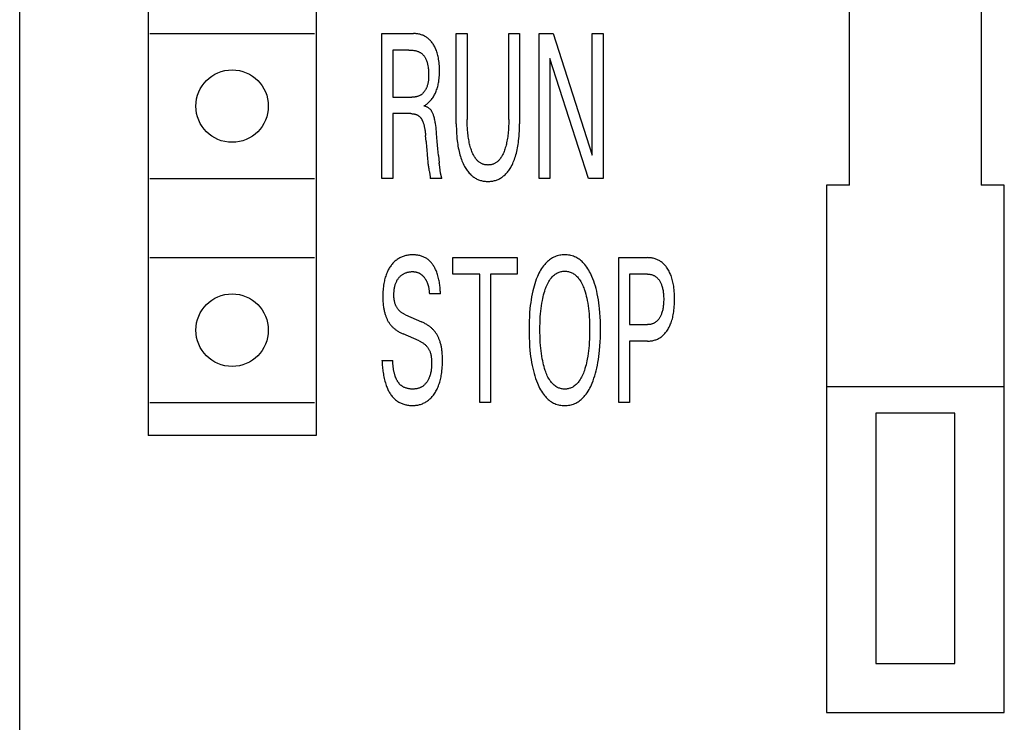
# Model space of a CAD drawing. Extents: x 0 to 594, y 0 to 420.
# Drawn here: x 235 to 250, y 308 to 318 of the extents above; entities that cross this region are included whole.
import ezdxf

# ---------------------------------------------------------------- set-up
doc = ezdxf.new("R2010")
doc.units = 0
doc.header["$LTSCALE"] = 32.67
doc.header["$MEASUREMENT"] = 0
doc.layers.add('10000_FRONT', color=7, linetype='CONTINUOUS')

msp = doc.modelspace()

# ---------------------------------------------------------------- linework, layer by layer
at = {"layer": '10000_FRONT', "color": 7, "linetype": 'Continuous'}
for p, q in [((234.61832, 224.15221), (234.61832, 347.15221)), ((236.56832, 342.45221), (236.56832, 312.05221)), ((239.11832, 342.45221), (239.11832, 312.05221)), ((247.21832, 315.85221), (247.21832, 338.90221)), ((249.21832, 338.90221), (249.21832, 315.85221)), ((236.59332, 318.15221), (239.09332, 318.15221)), ((240.11832, 315.95221), (240.11832, 318.15221)), ((240.11832, 318.15221), (240.60026, 318.15221)), ((241.24771, 316.7817), (241.24771, 318.15221)), ((241.24771, 318.15221), (241.41321, 318.15221)), ((241.41321, 318.15221), (241.41321, 316.84718)), ((242.04351, 316.84718), (242.04351, 318.15221)), ((242.04351, 318.15221), (242.20816, 318.15221)), ((242.20816, 318.15221), (242.20816, 316.7817)), ((242.50487, 315.95221), (242.50487, 318.15221)), ((242.50487, 318.15221), (242.72012, 318.15221)), ((242.72012, 318.15221), (243.31097, 316.30771)), ((243.31097, 316.30771), (243.31097, 318.15221)), ((243.31097, 318.15221), (243.47562, 318.15221)), ((243.47562, 318.15221), (243.47562, 315.95221)), ((240.28382, 317.90275), (240.28382, 317.18708)), ((240.52823, 317.90275), (240.28382, 317.90275)), ((242.66952, 317.77645), (242.66952, 315.95221)), ((243.25351, 315.95221), (242.66952, 317.77645)), ((240.28382, 317.18708), (240.57196, 317.18708)), ((240.28382, 316.93761), (240.28382, 315.95221)), ((240.55652, 316.93761), (240.28382, 316.93761)), ((240.78806, 316.51508), (240.78034, 316.60707)), ((240.97758, 316.30147), (240.98834, 316.19179)), ((241.00167, 316.07927), (240.99123, 316.16586)), ((236.59332, 315.95221), (239.09332, 315.95221)), ((240.28382, 315.95221), (240.11832, 315.95221)), ((241.02732, 315.95377), (240.85152, 315.95377)), ((242.66952, 315.95221), (242.50487, 315.95221)), ((243.47562, 315.95221), (243.25351, 315.95221)), ((246.86832, 315.85221), (246.86832, 307.85221)), ((247.21832, 315.85221), (246.86832, 315.85221)), ((249.56832, 315.85221), (249.21832, 315.85221)), ((249.56832, 307.85221), (249.56832, 315.85221)), ((236.59332, 314.75221), (239.09332, 314.75221)), ((241.19711, 314.50275), (241.19711, 314.75221)), ((241.19711, 314.75221), (242.17386, 314.75221)), ((242.17386, 314.75221), (242.17386, 314.50275)), ((243.71316, 312.55221), (243.71316, 314.75221)), ((243.71316, 314.75221), (244.15308, 314.75221)), ((241.60273, 314.50275), (241.19711, 314.50275)), ((241.60273, 312.55221), (241.60273, 314.50275)), ((241.76824, 314.50275), (241.76824, 312.55221)), ((242.17386, 314.50275), (241.76824, 314.50275)), ((243.87866, 314.50275), (243.87866, 313.73563)), ((244.15308, 314.50275), (243.87866, 314.50275)), ((241.00674, 314.20182), (240.83866, 314.20182)), ((240.47506, 313.88531), (240.7186, 313.77929)), ((243.87866, 313.73563), (244.15308, 313.73563)), ((240.68258, 313.48928), (240.43904, 313.5953)), ((243.87866, 313.48616), (243.87866, 312.55221)), ((244.15308, 313.48616), (243.87866, 313.48616)), ((240.11832, 313.18992), (240.28468, 313.18992)), ((249.56832, 312.79221), (246.86832, 312.79221)), ((236.59332, 312.55221), (239.09332, 312.55221)), ((241.76824, 312.55221), (241.60273, 312.55221)), ((243.87866, 312.55221), (243.71316, 312.55221)), ((247.61832, 312.39221), (247.61832, 308.59221)), ((248.81832, 312.39221), (247.61832, 312.39221)), ((248.81832, 308.59221), (248.81832, 312.39221)), ((239.11832, 312.05221), (236.56832, 312.05221)), ((247.61832, 308.59221), (248.81832, 308.59221)), ((246.86832, 307.85221), (249.56832, 307.85221))]:
    msp.add_line(p, q, dxfattribs=at)
for points in [[(240.75376, 317.05299), (240.76584, 317.05974), (240.77762, 317.06696), (240.78909, 317.07466), (240.80026, 317.08279), (240.81135, 317.09155), (240.8221, 317.10072), (240.83251, 317.11028), (240.84256, 317.12021), (240.85268, 317.13096), (240.86241, 317.14206), (240.87174, 317.1535), (240.88068, 317.16525), (240.89012, 317.17862), (240.89908, 317.19231), (240.90757, 317.20632), (240.91559, 317.22061), (240.92314, 317.23516), (240.93024, 317.24995), (240.93689, 317.26494), (240.94309, 317.28011), (240.94948, 317.29722), (240.95534, 317.31451), (240.96069, 317.33195), (240.96556, 317.34954), (240.96995, 317.36726), (240.9739, 317.38507), (240.97742, 317.40298), (240.98053, 317.42096), (240.98403, 317.44463), (240.9869, 317.46837), (240.98917, 317.49218), (240.99088, 317.51604), (240.99207, 317.53993), (240.99277, 317.56386), (240.99302, 317.58779), (240.99281, 317.61327), (240.99209, 317.63874), (240.99081, 317.66417), (240.98896, 317.68957), (240.98648, 317.71491), (240.98333, 317.74018), (240.97949, 317.76536), (240.97614, 317.78406), (240.97236, 317.80267), (240.96811, 317.82118), (240.96337, 317.83957), (240.95811, 317.85781), (240.95229, 317.87588), (240.9459, 317.89375), (240.9389, 317.91141), (240.933, 317.92501), (240.9267, 317.93844), (240.92001, 317.95168), (240.91292, 317.96471), (240.90542, 317.97751), (240.89751, 317.99005), (240.88918, 318.00231), (240.88043, 318.01428), (240.87124, 318.02592), (240.86284, 318.03584), (240.85411, 318.04548), (240.84505, 318.05481), (240.83567, 318.06381), (240.82598, 318.07246), (240.81597, 318.08074), (240.80565, 318.08862), (240.79502, 318.09608), (240.78451, 318.10285), (240.77374, 318.1092), (240.76273, 318.11513), (240.7515, 318.12063), (240.74006, 318.12569), (240.72843, 318.13031), (240.71663, 318.13447), (240.70469, 318.13818), (240.69192, 318.1416), (240.67902, 318.14451), (240.66602, 318.14693), (240.65294, 318.14887), (240.63981, 318.15036), (240.62663, 318.1514), (240.61344, 318.15201), (240.60026, 318.15221)], [(240.52823, 317.90275), (240.5403, 317.90262), (240.55239, 317.90224), (240.56446, 317.90157), (240.57651, 317.9006), (240.58854, 317.8993), (240.60052, 317.89766), (240.61246, 317.89564), (240.62255, 317.89362), (240.63258, 317.89129), (240.64252, 317.88864), (240.65236, 317.88564), (240.66208, 317.88227), (240.67165, 317.87851), (240.68106, 317.87433), (240.68824, 317.87079), (240.69529, 317.86699), (240.7022, 317.86294), (240.70895, 317.85862), (240.71552, 317.85405), (240.72191, 317.84922), (240.72808, 317.84415), (240.73404, 317.83882), (240.74051, 317.83247), (240.74669, 317.82583), (240.75256, 317.81891), (240.75815, 317.81174), (240.76346, 317.80434), (240.76849, 317.79673), (240.77325, 317.78893), (240.77774, 317.78098), (240.78198, 317.77288), (240.78597, 317.76467), (240.79089, 317.75359), (240.7954, 317.74235), (240.79952, 317.73097), (240.80326, 317.71948), (240.80666, 317.70788), (240.80972, 317.69619), (240.81247, 317.68442), (240.81493, 317.6726), (240.81712, 317.66073), (240.81976, 317.64417), (240.82196, 317.62756), (240.82374, 317.6109), (240.82514, 317.59419), (240.82618, 317.57744), (240.8269, 317.56066), (240.82734, 317.54384), (240.82751, 317.52698), (240.82748, 317.51417), (240.82729, 317.50135), (240.82693, 317.48854), (240.82635, 317.47573), (240.82554, 317.46294), (240.82448, 317.45019), (240.82313, 317.43747), (240.82147, 317.42479), (240.81948, 317.41218), (240.81713, 317.39962), (240.8144, 317.38715), (240.81125, 317.37475), (240.80768, 317.36245), (240.80364, 317.35024), (240.79911, 317.33815), (240.79588, 317.33029), (240.79242, 317.32251), (240.78875, 317.3148), (240.78485, 317.3072), (240.78073, 317.29971), (240.7764, 317.29236), (240.77184, 317.28515), (240.76705, 317.27811), (240.76205, 317.27125), (240.75682, 317.26458), (240.75137, 317.25813), (240.74569, 317.25192), (240.73979, 317.24594), (240.73367, 317.24024), (240.72731, 317.23481), (240.72074, 317.22967), (240.71393, 317.22485), (240.70664, 317.22019), (240.69913, 317.21588), (240.69141, 317.21191), (240.6835, 317.20826), (240.67542, 317.20494), (240.66719, 317.20192), (240.65883, 317.19921), (240.65035, 317.1968), (240.64178, 317.19467), (240.63313, 317.19283), (240.62442, 317.19126), (240.61567, 317.18995), (240.6069, 317.1889), (240.59812, 317.18809), (240.58936, 317.18753), (240.58063, 317.18719), (240.57196, 317.18708)], [(240.97758, 316.30147), (240.96824, 316.40195), (240.95852, 316.51421), (240.95353, 316.57623), (240.94842, 316.63825), (240.94574, 316.66832), (240.9428, 316.69836), (240.93948, 316.72836), (240.93568, 316.75828), (240.93127, 316.78811), (240.92856, 316.80438), (240.92561, 316.8206), (240.92238, 316.83678), (240.91885, 316.8529), (240.91498, 316.86897), (240.91075, 316.88496), (240.90612, 316.90089), (240.903, 316.91081), (240.89967, 316.92067), (240.89609, 316.93043), (240.89222, 316.94006), (240.88801, 316.94952), (240.88343, 316.95879), (240.87842, 316.96782), (240.87296, 316.97659), (240.86856, 316.98294), (240.86389, 316.9891), (240.85895, 316.99505), (240.85375, 317.00076), (240.84828, 317.00623), (240.84256, 317.01142), (240.83647, 317.01641), (240.83014, 317.0211), (240.82359, 317.02549), (240.81684, 317.02958), (240.80992, 317.03338), (240.80283, 317.03688), (240.79492, 317.04039), (240.78686, 317.04357), (240.77869, 317.04641), (240.77044, 317.04892), (240.76212, 317.05112), (240.75376, 317.05299)], [(240.55652, 316.93761), (240.56295, 316.93755), (240.56938, 316.93734), (240.57581, 316.937), (240.58223, 316.93649), (240.58864, 316.93583), (240.59503, 316.935), (240.60139, 316.93399), (240.60772, 316.93279), (240.61402, 316.93141), (240.62027, 316.92982), (240.62575, 316.92824), (240.63119, 316.9265), (240.63657, 316.9246), (240.64189, 316.92252), (240.64714, 316.92028), (240.6523, 316.91786), (240.65738, 316.91527), (240.66236, 316.9125), (240.66724, 316.90956), (240.67201, 316.90643), (240.67615, 316.90349), (240.6802, 316.90042), (240.68414, 316.89721), (240.68799, 316.89388), (240.69172, 316.89042), (240.69534, 316.88685), (240.69886, 316.88317), (240.70226, 316.87938), (240.70554, 316.8755), (240.7087, 316.87152), (240.71174, 316.86745), (240.71537, 316.86225), (240.71881, 316.85693), (240.72207, 316.8515), (240.72517, 316.84597), (240.72811, 316.84035), (240.73091, 316.83465), (240.73356, 316.82888), (240.73609, 316.82304), (240.7385, 316.81716), (240.74079, 316.81122), (240.74299, 316.80526), (240.74627, 316.7958), (240.74934, 316.78629), (240.75221, 316.77672), (240.75489, 316.76711), (240.75739, 316.75745), (240.75973, 316.74775), (240.76191, 316.73802), (240.76395, 316.72825), (240.76586, 316.71846), (240.76835, 316.70464), (240.77061, 316.69078), (240.77267, 316.67688), (240.77453, 316.66296), (240.77621, 316.64901), (240.77774, 316.63504), (240.77911, 316.62106), (240.78034, 316.60707)], [(242.04351, 316.84718), (242.04332, 316.81542), (242.04272, 316.78366), (242.04168, 316.75191), (242.04017, 316.72018), (242.03816, 316.68847), (242.0356, 316.65679), (242.03336, 316.63354), (242.03079, 316.61032), (242.02785, 316.58715), (242.02452, 316.56403), (242.02076, 316.54099), (242.01656, 316.51802), (242.01188, 316.49515), (242.00751, 316.47583), (242.00275, 316.45659), (241.99758, 316.43746), (241.99198, 316.41845), (241.98592, 316.39958), (241.97938, 316.38085), (241.97234, 316.36228), (241.96744, 316.35021), (241.96229, 316.33825), (241.95687, 316.3264), (241.95116, 316.3147), (241.94513, 316.30317), (241.93876, 316.29182), (241.93204, 316.28069), (241.92492, 316.2698), (241.9174, 316.25916), (241.90945, 316.2488), (241.90326, 316.24131), (241.89682, 316.23401), (241.89013, 316.22693), (241.88321, 316.22008), (241.87605, 316.21349), (241.86865, 316.20719), (241.86102, 316.20119), (241.85317, 316.19552), (241.84509, 316.1902), (241.83679, 316.18526), (241.82827, 316.18072), (241.81986, 316.17674), (241.81127, 316.17315), (241.80252, 316.16995), (241.79362, 316.16713), (241.7846, 316.1647), (241.77546, 316.16264), (241.76624, 316.16097), (241.75694, 316.15967), (241.74759, 316.15875), (241.7382, 316.1582), (241.72879, 316.15803), (241.71942, 316.15822), (241.71007, 316.15877), (241.70075, 316.1597), (241.69149, 316.16101), (241.6823, 316.16268), (241.6732, 316.16474), (241.66421, 316.16717), (241.65534, 316.16998), (241.64663, 316.17317), (241.63807, 316.17675), (241.6297, 316.18072), (241.62118, 316.18526), (241.61288, 316.19021), (241.60481, 316.19553), (241.59695, 316.2012), (241.58933, 316.2072), (241.58194, 316.2135), (241.57478, 316.22009), (241.56785, 316.22694), (241.56116, 316.23402), (241.55472, 316.24132), (241.54852, 316.2488), (241.54054, 316.25916), (241.53298, 316.2698), (241.52583, 316.2807), (241.51907, 316.29183), (241.51266, 316.30317), (241.50659, 316.3147), (241.50084, 316.3264), (241.49538, 316.33824), (241.49019, 316.35021), (241.48525, 316.36228), (241.47812, 316.38093), (241.4715, 316.39975), (241.46537, 316.41873), (241.4597, 316.43784), (241.45447, 316.45708), (241.44966, 316.47642), (241.44523, 316.49585), (241.44051, 316.51872), (241.43626, 316.54168), (241.43246, 316.56473), (241.42909, 316.58784), (241.42611, 316.61101), (241.42349, 316.63423), (241.42122, 316.65748), (241.41864, 316.68904), (241.4166, 316.72063), (241.41507, 316.75225), (241.41402, 316.78389), (241.41341, 316.81554), (241.41321, 316.84718)], [(241.24771, 316.7817), (241.24795, 316.74497), (241.24871, 316.70825), (241.25003, 316.67153), (241.25195, 316.63484), (241.2545, 316.59819), (241.25772, 316.56158), (241.26167, 316.52504), (241.2651, 316.49785), (241.26898, 316.47072), (241.27335, 316.44367), (241.27823, 316.41671), (241.28366, 316.38986), (241.28967, 316.36313), (241.29629, 316.33655), (241.30354, 316.31013), (241.31026, 316.28775), (241.3175, 316.26552), (241.32528, 316.24347), (241.33364, 316.22164), (241.34259, 316.20004), (241.35217, 316.17872), (241.36241, 316.15769), (241.37334, 316.13698), (241.38206, 316.12157), (241.39121, 316.1064), (241.4008, 316.0915), (241.41085, 316.07692), (241.42137, 316.06269), (241.43239, 316.04886), (241.44391, 316.03545), (241.45597, 316.02251), (241.46857, 316.01008), (241.47902, 316.00055), (241.48982, 315.99139), (241.50094, 315.98262), (241.51238, 315.97426), (241.52411, 315.96633), (241.53614, 315.95886), (241.54843, 315.95186), (241.56097, 315.94536), (241.57376, 315.93938), (241.58677, 315.93394), (241.60026, 315.92896), (241.61395, 315.92455), (241.62781, 315.92071), (241.64183, 315.91742), (241.65598, 315.91466), (241.67024, 315.91243), (241.68459, 315.91072), (241.699, 315.90951), (241.71346, 315.90879), (241.72793, 315.90856), (241.74241, 315.90879), (241.75687, 315.90951), (241.77128, 315.91072), (241.78563, 315.91243), (241.79989, 315.91466), (241.81404, 315.91742), (241.82805, 315.92071), (241.84192, 315.92455), (241.85561, 315.92896), (241.8691, 315.93394), (241.88211, 315.93938), (241.8949, 315.94536), (241.90744, 315.95186), (241.91973, 315.95886), (241.93175, 315.96633), (241.94349, 315.97426), (241.95493, 315.98262), (241.96605, 315.99139), (241.97684, 316.00055), (241.9873, 316.01008), (241.9999, 316.02251), (242.01195, 316.03545), (242.02348, 316.04886), (242.0345, 316.06269), (242.04502, 316.07692), (242.05507, 316.0915), (242.06466, 316.1064), (242.07381, 316.12157), (242.08253, 316.13698), (242.09345, 316.15769), (242.10369, 316.17872), (242.11328, 316.20004), (242.12223, 316.22164), (242.13059, 316.24347), (242.13837, 316.26552), (242.14561, 316.28775), (242.15233, 316.31013), (242.15958, 316.33655), (242.1662, 316.36313), (242.17221, 316.38986), (242.17764, 316.41671), (242.18252, 316.44367), (242.18689, 316.47072), (242.19077, 316.49785), (242.1942, 316.52504), (242.19815, 316.56158), (242.20137, 316.59819), (242.20392, 316.63484), (242.20584, 316.67153), (242.20716, 316.70825), (242.20792, 316.74497), (242.20816, 316.7817)], [(240.78806, 316.51508), (240.79061, 316.48557), (240.79327, 316.45615), (240.80157, 316.3679)], [(240.80157, 316.3679), (240.80433, 316.33834), (240.80701, 316.30865)], [(240.80701, 316.30865), (240.81091, 316.26289), (240.81222, 316.24696), (240.81491, 316.21511)], [(240.81491, 316.21511), (240.81635, 316.19924), (240.81789, 316.18344), (240.81956, 316.16774), (240.82138, 316.15216), (240.82338, 316.13674), (240.82559, 316.1215), (240.82804, 316.10647), (240.83075, 316.09167), (240.83293, 316.08087), (240.83522, 316.07015)], [(240.83522, 316.07015), (240.83989, 316.0487), (240.84216, 316.03786), (240.8443, 316.02684), (240.84564, 316.01937), (240.84688, 316.01179), (240.84801, 316.00406), (240.84901, 315.99618), (240.84987, 315.98812), (240.85057, 315.97987), (240.85108, 315.97141), (240.85141, 315.96272), (240.85152, 315.95377)], [(240.99123, 316.16586), (240.98975, 316.17881), (240.98834, 316.19179)], [(241.01534, 316.00713), (241.01438, 316.0104), (241.01345, 316.01369), (241.01255, 316.01701), (241.0109, 316.02359), (241.0094, 316.03028), (241.00802, 316.03708), (241.00675, 316.04396), (241.00559, 316.05093), (241.00451, 316.05795), (241.00351, 316.06502), (241.00257, 316.07213), (241.00167, 316.07927)], [(241.02732, 315.95377), (241.02693, 315.95789), (241.02646, 315.96189), (241.02589, 315.96578), (241.02525, 315.96957), (241.02454, 315.97326), (241.02377, 315.97687), (241.02294, 315.98041), (241.02207, 315.98389), (241.02116, 315.9873), (241.02022, 315.99067), (241.01926, 315.994), (241.01534, 316.00713)], [(241.00674, 314.20182), (241.00641, 314.21782), (241.00585, 314.23435), (241.00502, 314.25136), (241.00392, 314.26881), (241.00252, 314.28664), (241.00082, 314.30481), (240.9988, 314.32327), (240.99643, 314.34197), (240.99371, 314.36087), (240.99061, 314.37991), (240.98713, 314.39905), (240.98324, 314.41825), (240.97893, 314.43745), (240.97419, 314.45661), (240.96899, 314.47568), (240.96333, 314.4946), (240.95717, 314.51334), (240.95052, 314.53185), (240.94538, 314.54508), (240.93996, 314.55815), (240.93425, 314.57104), (240.92826, 314.58372), (240.92197, 314.59618), (240.91537, 314.6084), (240.90847, 314.62037), (240.90126, 314.63206), (240.89372, 314.64346), (240.88586, 314.65455), (240.87766, 314.66531), (240.86913, 314.67572), (240.86025, 314.68576), (240.85102, 314.69542), (240.84143, 314.70468), (240.83147, 314.71352), (240.82115, 314.72192), (240.81045, 314.72987), (240.7998, 314.73707), (240.78882, 314.74383), (240.77752, 314.75017), (240.76595, 314.75607), (240.75411, 314.76156), (240.74202, 314.76662), (240.72972, 314.77126), (240.71723, 314.77549), (240.70456, 314.77931), (240.69175, 314.78272), (240.6788, 314.78574), (240.66575, 314.78835), (240.65262, 314.79057), (240.63943, 314.7924), (240.62621, 314.79384), (240.61297, 314.79489), (240.59974, 314.79557), (240.58654, 314.79587), (240.57131, 314.79575), (240.55616, 314.79513), (240.5411, 314.79398), (240.52613, 314.79232), (240.51126, 314.79012), (240.4965, 314.78739), (240.48186, 314.78411), (240.46734, 314.78028), (240.45371, 314.77614), (240.44022, 314.7715), (240.4269, 314.76636), (240.41376, 314.76074), (240.40084, 314.75464), (240.38815, 314.74807), (240.37572, 314.74102), (240.36358, 314.7335), (240.35132, 314.72525), (240.33941, 314.71652), (240.32783, 314.70734), (240.3166, 314.69774), (240.30572, 314.68774), (240.2952, 314.67736), (240.28504, 314.66662), (240.27525, 314.65554), (240.26556, 314.64382), (240.25626, 314.63178), (240.24735, 314.61945), (240.23883, 314.60685), (240.23069, 314.59399), (240.22293, 314.58089), (240.21556, 314.56757), (240.20856, 314.55405), (240.20194, 314.54035), (240.19569, 314.52648), (240.18835, 314.50884), (240.18157, 314.49098), (240.17533, 314.47294), (240.16961, 314.45472), (240.16438, 314.43634), (240.15962, 314.41784), (240.15531, 314.39922), (240.15143, 314.38051), (240.14795, 314.36173), (240.14395, 314.33687), (240.14058, 314.31194), (240.13782, 314.28693), (240.13563, 314.26187), (240.13399, 314.23676), (240.13286, 314.21162), (240.13222, 314.18646), (240.13204, 314.16129), (240.13241, 314.13048), (240.13351, 314.09971)], [(243.31011, 312.84846), (243.32464, 312.88512), (243.33797, 312.92218), (243.35017, 312.95962), (243.36131, 312.99737), (243.37143, 313.0354), (243.38062, 313.07367), (243.39023, 313.11861), (243.39872, 313.16377), (243.40616, 313.20913), (243.41262, 313.25464), (243.41818, 313.30028), (243.42293, 313.34601), (243.42828, 313.40977), (243.43228, 313.47362), (243.43501, 313.53753), (243.43656, 313.60149), (243.43703, 313.66547), (243.43648, 313.72813), (243.43487, 313.79078), (243.43208, 313.85337), (243.42801, 313.9159), (243.42254, 313.97834), (243.41768, 314.02323), (243.41197, 314.06802), (243.40532, 314.11268), (243.39768, 314.15716), (243.38896, 314.20144), (243.3791, 314.24548), (243.36962, 314.28316), (243.35919, 314.32058), (243.34774, 314.35771), (243.3352, 314.3945), (243.32154, 314.43091), (243.30668, 314.46688), (243.29577, 314.49126), (243.28422, 314.51535), (243.27194, 314.53907), (243.25889, 314.56235), (243.24499, 314.58512), (243.23018, 314.60731), (243.2144, 314.62885), (243.19758, 314.64965), (243.18453, 314.66443), (243.1709, 314.6787), (243.1567, 314.69242), (243.14194, 314.70551), (243.12662, 314.71791), (243.11077, 314.72955), (243.09439, 314.74038), (243.07749, 314.75032), (243.06009, 314.75932), (243.04282, 314.76705), (243.02514, 314.77385), (243.0071, 314.77972), (242.98875, 314.78467), (242.97015, 314.7887), (242.95134, 314.79183), (242.93238, 314.79407), (242.91331, 314.79541), (242.8942, 314.79587), (242.87499, 314.79545), (242.85584, 314.79415), (242.83679, 314.79194), (242.81788, 314.78884), (242.79919, 314.78482), (242.78074, 314.77988), (242.76261, 314.77402), (242.74483, 314.76723), (242.72745, 314.75949), (242.71003, 314.75055), (242.69311, 314.74066), (242.6767, 314.72989), (242.66082, 314.71831), (242.64547, 314.70597), (242.63066, 314.69294), (242.61642, 314.67929), (242.60276, 314.66507), (242.58967, 314.65035), (242.57287, 314.62967), (242.55711, 314.60826), (242.54232, 314.58619), (242.52845, 314.56353), (242.51543, 314.54035), (242.5032, 314.51673), (242.4917, 314.49273), (242.48086, 314.46844), (242.47624, 314.45757)], [(244.15308, 313.48616), (244.16736, 313.4864), (244.18166, 313.48714), (244.19593, 313.48839), (244.21016, 313.49017), (244.22431, 313.49249), (244.23835, 313.49539), (244.25225, 313.49888), (244.26599, 313.50297), (244.27889, 313.50744), (244.29159, 313.51246), (244.30407, 313.51802), (244.31631, 313.5241), (244.32827, 313.53069), (244.33994, 313.53778), (244.3513, 313.54535), (244.36232, 313.55338), (244.37367, 313.56243), (244.38462, 313.57197), (244.39517, 313.58195), (244.40532, 313.59235), (244.41508, 313.60312), (244.42446, 313.61424), (244.43345, 313.62568), (244.44207, 313.6374), (244.45231, 313.65239), (244.46199, 313.66773), (244.47111, 313.68341), (244.47968, 313.69938), (244.48772, 313.71564), (244.49524, 313.73214), (244.50225, 313.74886), (244.50877, 313.76577), (244.51572, 313.78557), (244.52205, 313.80556), (244.52779, 313.82573), (244.53297, 313.84605), (244.53764, 313.8665), (244.54181, 313.88707), (244.54551, 313.90773), (244.54879, 313.92845), (244.55257, 313.95643), (244.55566, 313.98449), (244.55811, 314.01261), (244.55994, 314.04077), (244.56119, 314.06897), (244.56191, 314.09719), (244.56213, 314.12542), (244.56188, 314.15324), (244.56114, 314.18105), (244.55986, 314.20883), (244.55801, 314.23657), (244.55555, 314.26427), (244.55242, 314.2919), (244.5486, 314.31946), (244.54528, 314.33987), (244.54152, 314.36021), (244.53728, 314.38046), (244.53255, 314.4006), (244.52729, 314.42059), (244.52146, 314.44043), (244.51505, 314.46008), (244.50801, 314.47953), (244.50139, 314.4962), (244.49426, 314.51267), (244.48663, 314.52891), (244.47847, 314.54489), (244.46977, 314.56059), (244.46053, 314.57596), (244.45073, 314.591), (244.44036, 314.60565), (244.43168, 314.61705), (244.42262, 314.62815), (244.4132, 314.63894), (244.40339, 314.64938), (244.39322, 314.65945), (244.38266, 314.6691), (244.37173, 314.67832), (244.36042, 314.68708), (244.34941, 314.69487), (244.33809, 314.7022), (244.32647, 314.70907), (244.31457, 314.71546), (244.30242, 314.72135), (244.29004, 314.72674), (244.27744, 314.7316), (244.26466, 314.73593), (244.25107, 314.73989), (244.23732, 314.74326), (244.22344, 314.74607), (244.20946, 314.74833), (244.19541, 314.75005), (244.18131, 314.75127), (244.16719, 314.75198), (244.15308, 314.75221)], [(240.47506, 313.88531), (240.46608, 313.88938), (240.4572, 313.89372), (240.44845, 313.89834), (240.43982, 313.90324), (240.43135, 313.90841), (240.42306, 313.91386), (240.41495, 313.91959), (240.40705, 313.92559), (240.39937, 313.93187), (240.39194, 313.93842), (240.38476, 313.94525), (240.37787, 313.95236), (240.37143, 313.95954), (240.36527, 313.96698), (240.35939, 313.97465), (240.3538, 313.98253), (240.3485, 313.99062), (240.34349, 313.99889), (240.33876, 314.00734), (240.33433, 314.01594), (240.33019, 314.02468), (240.32635, 314.03356), (240.3228, 314.04254), (240.31956, 314.05162), (240.31588, 314.06318), (240.31267, 314.07486), (240.30987, 314.08664), (240.30749, 314.09852), (240.30548, 314.11047), (240.30383, 314.12249), (240.30252, 314.13456), (240.30151, 314.14668), (240.30079, 314.15881), (240.30033, 314.17096), (240.30012, 314.18311), (240.30013, 314.19637), (240.30041, 314.20961), (240.30097, 314.22283), (240.30182, 314.23602), (240.30296, 314.24918), (240.30441, 314.2623), (240.30618, 314.27539), (240.30827, 314.28844), (240.31069, 314.30144), (240.31301, 314.31237), (240.31559, 314.32325), (240.31845, 314.33407), (240.32161, 314.34479), (240.32508, 314.35542), (240.32888, 314.36592), (240.33303, 314.37629), (240.33753, 314.3865), (240.34242, 314.39655), (240.34711, 314.40533), (240.3521, 314.41395), (240.35739, 314.42239), (240.36299, 314.43063), (240.36888, 314.43867), (240.37506, 314.44649), (240.38153, 314.45406), (240.38828, 314.46139), (240.39531, 314.46844), (240.40239, 314.47503), (240.40972, 314.48134), (240.41729, 314.48735), (240.42508, 314.49307), (240.43309, 314.49847), (240.4413, 314.50355), (240.44971, 314.50829), (240.45839, 314.51273), (240.46724, 314.51681), (240.47624, 314.52056), (240.48538, 314.52396), (240.49464, 314.52703), (240.50401, 314.52978), (240.51346, 314.5322), (240.52374, 314.53445), (240.53409, 314.53634), (240.54451, 314.53785), (240.55497, 314.53899), (240.56547, 314.53975), (240.576, 314.54015), (240.58654, 314.54017), (240.59551, 314.53988), (240.60447, 314.53931), (240.6134, 314.53842), (240.62229, 314.5372), (240.6311, 314.53563), (240.63984, 314.53368), (240.64847, 314.53133), (240.65629, 314.52882), (240.664, 314.52597), (240.67158, 314.52279)], [(240.67158, 314.52279), (240.67719, 314.5202), (240.68271, 314.51744), (240.68815, 314.51452), (240.69351, 314.51144), (240.69877, 314.50821), (240.70393, 314.50482), (240.70886, 314.50139), (240.7137, 314.49782), (240.71845, 314.49413), (240.72309, 314.49031), (240.72764, 314.48638), (240.73209, 314.48234), (240.73645, 314.47819), (240.7407, 314.47395), (240.74487, 314.4696), (240.74893, 314.46517), (240.7529, 314.46065), (240.75736, 314.45534), (240.76169, 314.44993), (240.76589, 314.44441), (240.76996, 314.4388), (240.7739, 314.43311), (240.77772, 314.42732), (240.7814, 314.42145), (240.78496, 314.4155), (240.78839, 314.40948), (240.79168, 314.40339), (240.79484, 314.39723), (240.79788, 314.391), (240.80105, 314.38412), (240.80407, 314.37716), (240.80693, 314.37014), (240.80965, 314.36307), (240.81223, 314.35593), (240.81466, 314.34875), (240.81695, 314.34151), (240.81911, 314.33423), (240.82114, 314.32691), (240.82303, 314.31955), (240.82481, 314.31216), (240.82646, 314.30473), (240.82835, 314.29545), (240.83007, 314.28614), (240.83161, 314.2768), (240.833, 314.26744), (240.83422, 314.25806), (240.8353, 314.24867), (240.83623, 314.23928), (240.83703, 314.22989), (240.83769, 314.22052), (240.83823, 314.21116), (240.83866, 314.20182)], [(242.47624, 314.45757), (242.46258, 314.42338), (242.45, 314.38882), (242.43846, 314.35391), (242.42788, 314.31871), (242.41821, 314.28324), (242.4094, 314.24756), (242.39966, 314.20342), (242.39105, 314.15905), (242.38351, 314.11447), (242.37696, 314.06973), (242.37132, 314.02486), (242.36652, 313.9799), (242.36112, 313.91715), (242.35709, 313.85431), (242.35434, 313.7914), (242.35276, 313.72844), (242.35223, 313.66547), (242.3527, 313.60145), (242.35424, 313.53746), (242.35695, 313.47351), (242.36091, 313.40963), (242.36624, 313.34584), (242.37096, 313.30003), (242.3765, 313.25432), (242.38293, 313.20872), (242.39032, 313.16328), (242.39874, 313.11802), (242.40826, 313.07298), (242.41735, 313.03457), (242.42738, 312.99639), (242.43841, 312.95848), (242.45052, 312.9209), (242.46379, 312.88369), (242.47829, 312.8469), (242.48902, 312.82186), (242.50044, 312.79711), (242.51261, 312.77273), (242.52559, 312.74879), (242.53945, 312.72537), (242.55427, 312.70254), (242.5701, 312.68037), (242.58701, 312.65893), (242.6001, 312.64376), (242.61379, 312.6291), (242.62807, 312.615), (242.64294, 312.60154), (242.65838, 312.58879), (242.67438, 312.5768), (242.69093, 312.56566), (242.70802, 312.55542), (242.72564, 312.54615), (242.74315, 312.53817), (242.76109, 312.53116), (242.77941, 312.52511), (242.79805, 312.52001), (242.81696, 312.51586), (242.83608, 312.51264), (242.85536, 312.51036), (242.87476, 312.509), (242.8942, 312.50856), (242.91361, 312.50903), (242.93296, 312.51041), (242.9522, 312.51272), (242.97128, 312.51596), (242.99015, 312.52013), (243.00875, 312.52525), (243.02702, 312.53131), (243.04491, 312.53834), (243.06237, 312.54632), (243.08001, 312.55564), (243.09711, 312.56593), (243.11366, 312.57713), (243.12966, 312.58918), (243.1451, 312.602), (243.15996, 312.61552), (243.17424, 312.62968), (243.18793, 312.6444), (243.20101, 312.65962), (243.21796, 312.68118), (243.23382, 312.70347), (243.24867, 312.72642), (243.26258, 312.74995), (243.2756, 312.774), (243.28782, 312.79848), (243.2993, 312.82332), (243.31011, 312.84846)], [(242.59749, 313.0418), (242.58835, 313.07016), (242.57996, 313.09873), (242.57229, 313.1275), (242.5653, 313.15642), (242.55895, 313.1855), (242.55318, 313.21469), (242.54602, 313.25579), (242.53987, 313.29706), (242.53463, 313.33846), (242.53024, 313.37997), (242.5266, 313.42154), (242.52324, 313.46964), (242.52073, 313.51778), (242.51902, 313.56595), (242.51803, 313.61414), (242.51774, 313.66235), (242.51807, 313.70976), (242.51908, 313.75716), (242.52083, 313.80454), (242.52337, 313.85188), (242.52679, 313.89917), (242.5305, 313.94003), (242.53499, 313.98082), (242.54034, 314.02149), (242.54663, 314.06202), (242.55394, 314.10238), (242.55984, 314.13105), (242.56633, 314.15959), (242.57348, 314.18798), (242.58131, 314.21619), (242.58987, 314.2442), (242.5992, 314.27199), (242.60651, 314.29204), (242.61431, 314.31191), (242.62267, 314.33155), (242.63165, 314.3509), (242.64131, 314.36992), (242.65173, 314.38855), (242.66295, 314.40674), (242.67505, 314.42444), (242.68408, 314.43652), (242.69358, 314.44828), (242.70355, 314.45963), (242.71399, 314.47054), (242.7249, 314.48091), (242.73629, 314.4907), (242.74817, 314.49984), (242.76053, 314.50827), (242.77338, 314.51591), (242.78574, 314.52226), (242.79847, 314.52788), (242.81153, 314.53276), (242.82488, 314.5369), (242.83846, 314.5403), (242.85223, 314.54296), (242.86614, 314.54486), (242.88015, 314.54601), (242.8942, 314.5464), (242.90831, 314.54603), (242.92236, 314.54489), (242.93633, 314.54299), (242.95015, 314.54034), (242.96379, 314.53694), (242.97718, 314.53279), (242.9903, 314.5279), (243.00309, 314.52227), (243.01549, 314.51591), (243.02838, 314.50827), (243.04077, 314.49985), (243.05268, 314.49071), (243.0641, 314.48092), (243.07505, 314.47054), (243.08552, 314.45964), (243.09552, 314.44828), (243.10505, 314.43653), (243.11411, 314.42444), (243.12623, 314.40675), (243.13747, 314.38856), (243.1479, 314.36994), (243.15758, 314.35092), (243.16657, 314.33156), (243.17493, 314.31192), (243.18274, 314.29205), (243.19005, 314.27199), (243.19288, 314.26385)], [(244.15308, 314.50275), (244.16162, 314.5026), (244.17017, 314.50217), (244.17871, 314.50144), (244.18722, 314.5004), (244.19569, 314.49903), (244.20409, 314.49733), (244.21241, 314.49528), (244.22064, 314.49287), (244.22832, 314.49025), (244.23589, 314.48731), (244.24332, 314.48405), (244.25062, 314.48047), (244.25776, 314.4766), (244.26472, 314.47243), (244.27151, 314.46798), (244.27809, 314.46325), (244.28483, 314.45794), (244.29134, 314.45235), (244.2976, 314.4465), (244.30364, 314.44039), (244.30944, 314.43406), (244.31501, 314.42751), (244.32034, 314.42078), (244.32545, 314.41387), (244.33156, 314.40494), (244.33732, 314.39577), (244.34273, 314.3864), (244.34781, 314.37685), (244.35256, 314.36712), (244.357, 314.35725), (244.36114, 314.34724), (244.36499, 314.33713), (244.36965, 314.32359), (244.37385, 314.3099), (244.3776, 314.29609), (244.38094, 314.28217), (244.38389, 314.26816), (244.38647, 314.25408), (244.38871, 314.23994), (244.39095, 314.22323), (244.39278, 314.20647), (244.39423, 314.18968), (244.39531, 314.17286), (244.39605, 314.15602), (244.39648, 314.13917), (244.39662, 314.12231), (244.39649, 314.1053), (244.39607, 314.0883), (244.39534, 314.07131), (244.39427, 314.05434), (244.39284, 314.0374), (244.39102, 314.0205), (244.38881, 314.00364), (244.38659, 313.98936), (244.38404, 313.97513), (244.38113, 313.96097), (244.37784, 313.94691), (244.37413, 313.93294), (244.36998, 313.9191), (244.36537, 313.90541), (244.36157, 313.89518), (244.35748, 313.88507), (244.35309, 313.87508), (244.34839, 313.86523), (244.34337, 313.85554), (244.33803, 313.84603), (244.33234, 313.83672), (244.3263, 313.82762), (244.32121, 313.8205), (244.31588, 313.81355), (244.31032, 313.80678), (244.30451, 313.80023), (244.29847, 313.7939), (244.29218, 313.78783), (244.28564, 313.78203), (244.27885, 313.77652), (244.27226, 313.77163), (244.26547, 313.76703), (244.25848, 313.76272), (244.25131, 313.75871), (244.24397, 313.75501), (244.23649, 313.75162), (244.22886, 313.74857), (244.22111, 313.74585), (244.21284, 313.74336), (244.20447, 313.74124), (244.19601, 313.73948), (244.18748, 313.73806), (244.17891, 313.73698), (244.1703, 313.73622), (244.16169, 313.73578), (244.15308, 313.73563)], [(243.19288, 314.26385), (243.20321, 314.23204), (243.21255, 314.19995), (243.22098, 314.16763), (243.22854, 314.13509), (243.23531, 314.10238), (243.24263, 314.06202), (243.24892, 314.02149), (243.25427, 313.98082), (243.25876, 313.94003), (243.26247, 313.89917), (243.26588, 313.85188), (243.26843, 313.80454), (243.27017, 313.75716), (243.27118, 313.70976), (243.27152, 313.66235), (243.27122, 313.614), (243.27025, 313.56567), (243.26853, 313.51736), (243.26602, 313.46908), (243.26266, 313.42085), (243.25903, 313.37927), (243.25464, 313.33777), (243.2494, 313.29637), (243.24324, 313.2551), (243.23608, 313.214), (243.23032, 313.18492), (243.22397, 313.15595), (243.21698, 313.12714), (243.20931, 313.09849), (243.20092, 313.07004), (243.19177, 313.0418), (243.18449, 313.0211), (243.1767, 313.00059), (243.16834, 312.9803), (243.15934, 312.9603), (243.14963, 312.94064), (243.13916, 312.92135), (243.12785, 312.90251), (243.11564, 312.88415), (243.10657, 312.87169), (243.09704, 312.85956), (243.08702, 312.84783), (243.07651, 312.83657), (243.06551, 312.82583), (243.05401, 312.81569), (243.042, 312.80622), (243.02948, 312.79749), (243.01645, 312.78956), (243.00525, 312.78363), (242.99373, 312.77831), (242.98192, 312.77359), (242.96986, 312.76949), (242.95758, 312.76601), (242.94512, 312.76315), (242.93251, 312.76091), (242.9198, 312.75931), (242.90702, 312.75835), (242.8942, 312.75803), (242.88139, 312.75835), (242.86861, 312.75931), (242.85591, 312.76091), (242.84332, 312.76315), (242.83087, 312.76601), (242.8186, 312.76949), (242.80654, 312.77359), (242.79474, 312.7783), (242.78323, 312.78363), (242.77205, 312.78956), (242.75904, 312.79749), (242.74655, 312.80622), (242.73457, 312.81569), (242.7231, 312.82583), (242.71213, 312.83656), (242.70165, 312.84783), (242.69167, 312.85956), (242.68217, 312.87169), (242.67314, 312.88415), (242.66099, 312.90251), (242.64974, 312.92136), (242.63933, 312.94065), (242.62969, 312.96032), (242.62076, 312.98032), (242.61245, 313.0006), (242.60472, 313.02111), (242.59749, 313.0418)], [(240.13351, 314.09971), (240.13455, 314.08126), (240.13589, 314.06285), (240.13756, 314.04446), (240.13957, 314.02611), (240.14195, 314.00779), (240.1439, 313.9946), (240.14605, 313.98143), (240.14842, 313.9683), (240.15101, 313.95521), (240.15383, 313.94217), (240.15689, 313.92918), (240.1602, 313.91625), (240.16376, 313.90338), (240.16758, 313.89058), (240.17168, 313.87786), (240.17515, 313.86774), (240.17882, 313.85768), (240.18268, 313.84769), (240.18673, 313.83778), (240.19099, 313.82797), (240.19546, 313.81825), (240.20015, 313.80864), (240.20507, 313.79915), (240.21021, 313.78979), (240.2156, 313.78057), (240.22122, 313.77149), (240.22668, 313.76318), (240.23236, 313.75501), (240.23823, 313.74699), (240.24431, 313.73911), (240.25058, 313.73138), (240.25703, 313.7238), (240.26366, 313.71638), (240.27047, 313.70912), (240.27744, 313.70202), (240.28584, 313.69389), (240.29446, 313.68599), (240.30327, 313.67831), (240.31228, 313.67086), (240.32148, 313.66364), (240.33084, 313.65664), (240.34037, 313.64985), (240.35005, 313.64329), (240.36069, 313.63643), (240.37148, 313.62983), (240.38243, 313.62347), (240.39351, 313.61736), (240.40473, 313.61149), (240.41606, 313.60586), (240.4275, 313.60046), (240.43904, 313.5953)], [(241.03483, 313.29543), (241.0335, 313.31114), (241.03192, 313.32684), (241.03009, 313.3425), (241.02798, 313.35814), (241.02594, 313.37167), (241.02367, 313.38517), (241.02117, 313.39863), (241.01844, 313.41204), (241.01545, 313.4254), (241.01222, 313.43871), (241.00872, 313.45194), (241.00494, 313.46511), (241.00089, 313.47819), (240.99654, 313.49119), (240.99284, 313.50155), (240.98893, 313.51185), (240.98483, 313.52207), (240.98051, 313.53221), (240.97599, 313.54225), (240.97125, 313.55218), (240.96629, 313.562), (240.9611, 313.5717), (240.95568, 313.58127), (240.95003, 313.5907), (240.94414, 313.59998), (240.93848, 313.60841), (240.93262, 313.6167), (240.92657, 313.62485), (240.92032, 313.63285), (240.91387, 313.6407), (240.90725, 313.64839), (240.90044, 313.65592), (240.89346, 313.66329), (240.8863, 313.67049), (240.87858, 313.67789), (240.87069, 313.68509), (240.86262, 313.6921), (240.8544, 313.69893), (240.84602, 313.70556), (240.83749, 313.71201), (240.82883, 313.71828), (240.82004, 313.72436), (240.81112, 313.73026), (240.80003, 313.73725), (240.78878, 313.74398), (240.77739, 313.75045), (240.76586, 313.75667), (240.7542, 313.76266), (240.74243, 313.76842), (240.73056, 313.77396), (240.7186, 313.77929)], [(240.68258, 313.48928), (240.6923, 313.48489), (240.70191, 313.48023), (240.7114, 313.47528), (240.72075, 313.47005), (240.72995, 313.46454), (240.73897, 313.45873), (240.7478, 313.45264), (240.75641, 313.44625), (240.76479, 313.43957), (240.77292, 313.43259), (240.78078, 313.42531), (240.78835, 313.41773), (240.79531, 313.41019), (240.80198, 313.40239), (240.80837, 313.39434), (240.81445, 313.38606), (240.82023, 313.37756), (240.82571, 313.36886), (240.83087, 313.35997), (240.83572, 313.35091), (240.84024, 313.34169), (240.84443, 313.33234), (240.84829, 313.32286), (240.85181, 313.31327), (240.8557, 313.30124), (240.8591, 313.28907), (240.86204, 313.27679), (240.86455, 313.26441), (240.86666, 313.25193), (240.86841, 313.23937), (240.86984, 313.22675), (240.87098, 313.21408), (240.87185, 313.20137), (240.8725, 313.18863), (240.87296, 313.17589), (240.87328, 313.16111), (240.87338, 313.14633), (240.87323, 313.13158), (240.87281, 313.11684), (240.8721, 313.10213), (240.87109, 313.08745), (240.86976, 313.07281), (240.86809, 313.05822), (240.86606, 313.04367), (240.86365, 313.02918), (240.86085, 313.01475), (240.85764, 313.00039), (240.85399, 312.98611), (240.84989, 312.9719), (240.84533, 312.95777), (240.84028, 312.94374), (240.83653, 312.9342), (240.83255, 312.92473), (240.82832, 312.91535), (240.82386, 312.90607), (240.81914, 312.89692), (240.81417, 312.88791), (240.80895, 312.87908), (240.80348, 312.87043), (240.79774, 312.86199), (240.79175, 312.85378), (240.78549, 312.84582), (240.77896, 312.83813), (240.77217, 312.83073), (240.7651, 312.82365), (240.75775, 312.81689), (240.75013, 312.81049), (240.74223, 312.80445), (240.73453, 312.79913), (240.72659, 312.79415), (240.71843, 312.78951), (240.71007, 312.7852), (240.7015, 312.78123), (240.69276, 312.77759), (240.68384, 312.77427), (240.67478, 312.77127), (240.66557, 312.76859), (240.65625, 312.76622), (240.64681, 312.76416), (240.63727, 312.7624), (240.62765, 312.76095), (240.61797, 312.75979), (240.60823, 312.75892), (240.59845, 312.75834), (240.58864, 312.75804), (240.57882, 312.75803), (240.56815, 312.75832), (240.55751, 312.75895), (240.5469, 312.75991), (240.53636, 312.76121), (240.52589, 312.76285), (240.51552, 312.76484), (240.50526, 312.76717), (240.49514, 312.76986), (240.48517, 312.7729), (240.47537, 312.77631), (240.46577, 312.78008), (240.45637, 312.78422), (240.44721, 312.78873)], [(240.11832, 313.18992), (240.11957, 313.17183), (240.12097, 313.15309), (240.12256, 313.13376), (240.12434, 313.11389), (240.12636, 313.09355), (240.12863, 313.07279), (240.13117, 313.05166), (240.13402, 313.03023), (240.1372, 313.00854), (240.14073, 312.98666), (240.14465, 312.96464), (240.14896, 312.94254), (240.1537, 312.92042), (240.1589, 312.89832), (240.16458, 312.87631), (240.17076, 312.85445), (240.17747, 312.83279), (240.18473, 312.81138), (240.19026, 312.7963), (240.1961, 312.78141), (240.20225, 312.76671), (240.20872, 312.75223), (240.21552, 312.73799), (240.22267, 312.72402), (240.23016, 312.71033), (240.23801, 312.69694), (240.24623, 312.68388), (240.25482, 312.67116), (240.2638, 312.65881), (240.27318, 312.64684), (240.28296, 312.63527), (240.29315, 312.62414), (240.30377, 312.61345), (240.31481, 312.60322), (240.3263, 312.59349), (240.33823, 312.58426), (240.34961, 312.57624), (240.36136, 312.56866), (240.37344, 312.56153), (240.38584, 312.55485), (240.39853, 312.54862), (240.41148, 312.54284), (240.42468, 312.53751), (240.43809, 312.53262), (240.4517, 312.52819), (240.46547, 312.5242), (240.47939, 312.52067), (240.49343, 312.51759), (240.50757, 312.51495), (240.52177, 312.51277), (240.53603, 312.51104), (240.5503, 312.50976), (240.56457, 312.50893), (240.57882, 312.50856), (240.59302, 312.50863), (240.60717, 312.50917), (240.62124, 312.51017), (240.63524, 312.51164), (240.64915, 312.51358), (240.66296, 312.51601), (240.67667, 312.51892), (240.69026, 312.52232), (240.70374, 312.52623), (240.71795, 312.53094), (240.73199, 312.53622), (240.74583, 312.54206), (240.75943, 312.54844), (240.77277, 312.55536), (240.78581, 312.5628), (240.79854, 312.57077), (240.81093, 312.57924), (240.82356, 312.58869), (240.83577, 312.59865), (240.84757, 312.60911), (240.85896, 312.62002), (240.86994, 312.63136), (240.8805, 312.64309), (240.89066, 312.65518), (240.9004, 312.66759), (240.91089, 312.68193), (240.92086, 312.69662), (240.93033, 312.71164), (240.93931, 312.72696), (240.9478, 312.74256), (240.95582, 312.75841), (240.96337, 312.77448), (240.97046, 312.79077), (240.9771, 312.80723), (240.98422, 312.82639), (240.99077, 312.84574), (240.9968, 312.86527), (241.00231, 312.88494), (241.00734, 312.90475), (241.01191, 312.92468), (241.01605, 312.9447), (241.01978, 312.96481), (241.02313, 312.98497), (241.02701, 313.01178), (241.03029, 313.03866), (241.03298, 313.0656), (241.03511, 313.09259), (241.0367, 313.11962), (241.03778, 313.14667), (241.03836, 313.17375), (241.03847, 313.20083), (241.038, 313.2324), (241.03682, 313.26394), (241.03483, 313.29543)], [(240.44721, 312.78873), (240.44138, 312.79187), (240.43566, 312.79516), (240.43006, 312.79862), (240.42458, 312.80223), (240.41922, 312.80601), (240.41354, 312.81032), (240.408, 312.81481), (240.40262, 312.81948), (240.39739, 312.82433), (240.3923, 312.82936), (240.38736, 312.83455), (240.38257, 312.8399), (240.37791, 312.8454), (240.3734, 312.85106), (240.36902, 312.85686), (240.36478, 312.8628), (240.36067, 312.86887), (240.3567, 312.87506), (240.35285, 312.88138), (240.34914, 312.88782), (240.34555, 312.89436), (240.34208, 312.90101), (240.33874, 312.90775), (240.33552, 312.91459), (240.33242, 312.92152), (240.32944, 312.92852), (240.32657, 312.93561), (240.32382, 312.94276), (240.32117, 312.94998), (240.31794, 312.95935), (240.31488, 312.9688), (240.312, 312.97833), (240.30928, 312.98792), (240.30674, 312.99755), (240.30435, 313.00723), (240.30213, 313.01693), (240.30005, 313.02664), (240.29813, 313.03635), (240.29636, 313.04606), (240.29473, 313.05573), (240.29323, 313.06538), (240.29187, 313.07497), (240.29065, 313.08451), (240.28955, 313.09397), (240.28857, 313.10336), (240.28771, 313.11264), (240.28696, 313.12182), (240.28633, 313.13088), (240.28581, 313.1398), (240.28538, 313.14859), (240.28506, 313.15721), (240.28483, 313.16567), (240.2847, 313.17395), (240.28465, 313.18204), (240.28468, 313.18992)]]:
    msp.add_lwpolyline(points, dxfattribs=at)
for centre in [(237.84332, 317.05221), (237.84332, 313.65221)]:
    msp.add_circle(centre, 0.55, dxfattribs=at)

doc.saveas('drawing.dxf')
